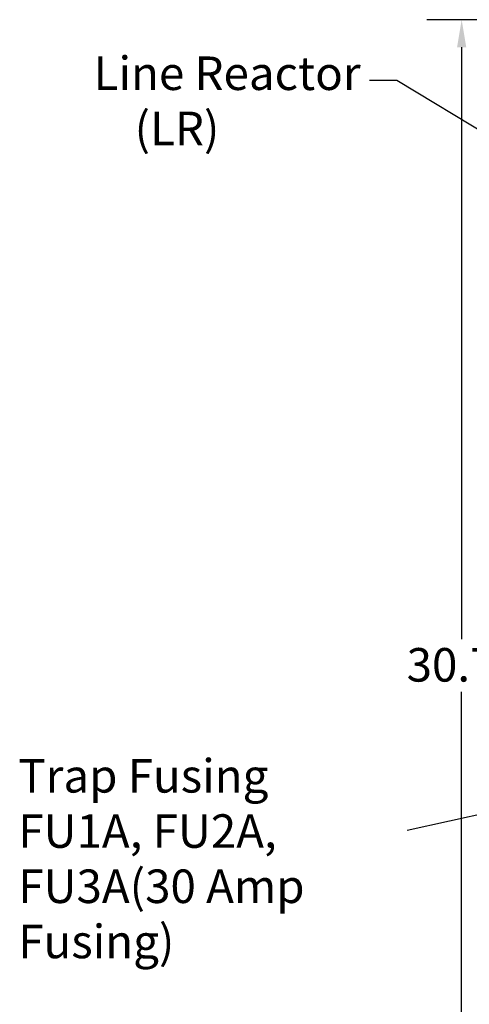
# Model space of a CAD drawing. Units: inches. Extents: x 2 to 108, y 1 to 84.
# Drawn here: x 47 to 55, y 45 to 63 of the extents above; entities that cross this region are included whole.
import ezdxf

# ---------------------------------------------------------------- set-up
doc = ezdxf.new("R2010")
doc.units = ezdxf.units.IN
doc.header["$LTSCALE"] = 5
doc.header["$MEASUREMENT"] = 0
doc.layers.add('Dimension (ANSI)', color=7, linetype='Continuous', lineweight=25)
doc.layers.add('Symbol (ANSI)', color=7, linetype='Continuous', lineweight=25)
doc.styles.add('Note Text (ANSI)', font='tahoma.ttf')
doc.dimstyles.new('Default (ANSI)', dxfattribs={"dimscale": 5, "dimtxt": 0.12, "dimasz": 0.098425, "dimexe": 0.125, "dimexo": 0.0625, "dimgap": 0.031496, "dimtad": 0, "dimtih": 1, "dimtoh": 1, "dimrnd": 1e-08, "dimzin": 4, "dimdsep": 46, "dimtxsty": 'Note Text (ANSI)', "dimcen": 0.09, "dimdle": 0.393701, "dimclrd": 256, "dimclre": 256, "dimclrt": 256, "dimadec": 0, "dimazin": 1, "dimtfac": 1, "dimtofl": 0, "dimtmove": 0, "dimatfit": 3, "dimfxl": 1, "dimtolj": 1, "dimtzin": 4, "dimlwd": -1, "dimlwe": -1, "dimarcsym": 0})
doc.dimstyles.new('Default (ANSI)$7', dxfattribs={"dimscale": 5, "dimtxt": 0.12, "dimasz": 0.098425, "dimexe": 0.125, "dimexo": 0.0625, "dimgap": 0.031496, "dimtad": 0, "dimtih": 1, "dimtoh": 1, "dimrnd": 1e-08, "dimzin": 4, "dimdsep": 46, "dimtxsty": 'Note Text (ANSI)', "dimcen": 0.09, "dimdle": 0.393701, "dimclrd": 256, "dimclre": 256, "dimclrt": 256, "dimadec": 0, "dimazin": 1, "dimtfac": 1, "dimtofl": 0, "dimtmove": 0, "dimatfit": 3, "dimfxl": 1, "dimtolj": 1, "dimtzin": 4, "dimlwd": -1, "dimlwe": -1, "dimarcsym": 0})

# ---------------------------------------------------------------- blocks, each defined once
blk = doc.blocks.new('*D9')
at = {"layer": 'Defpoints', "color": 0, "transparency": 16777216}
for p in [(58.744, 62.77), (55.141, 32.02), (61.845, 32.02)]:
    blk.add_point(p, dxfattribs=at)
at = {"layer": 'Dimension (ANSI)', "transparency": 16777216}
for p, q in [((58.431, 62.77), (54.516, 62.77)), ((55.141, 62.278), (55.141, 51.686)), ((55.141, 32.512), (55.141, 50.746)), ((61.532, 32.02), (54.516, 32.02))]:
    blk.add_line(p, q, dxfattribs=at)
for points in [[(55.059, 62.278), (55.223, 62.278), (55.141, 62.77)], [(55.059, 32.512), (55.223, 32.512), (55.141, 32.02)]]:
    blk.add_solid(points, dxfattribs=at)
at = {"layer": 'Dimension (ANSI)', "transparency": 16777216, "insert": (54.156, 51.528), "char_height": 0.6, "attachment_point": 1, "style": 'Note Text (ANSI)'}
blk.add_mtext('\\A1;30.75', dxfattribs=at)

msp = doc.modelspace()

# ---------------------------------------------------------------- texts
at = {"layer": 'Symbol (ANSI)', "char_height": 0.6, "attachment_point": 1, "line_spacing_factor": 0.987884, "style": 'Note Text (ANSI)'}
for s, insert, width in [('{\\fTahoma|b0|i0;Line Reactor \\P\\fTahoma|b0|i0;    (LR)}', (48.553, 62.112), 4.79028), ('Trap Fusing\\PFU1A, FU2A, FU3A\\P(30 Amp Fusing)', (47.204, 49.542), 6.7731)]:
    msp.add_mtext(s, dxfattribs=dict(at, insert=insert, width=width))
at = {"layer": 'Symbol (ANSI)', "char_height": 0.6, "attachment_point": 3, "style": 'Note Text (ANSI)'}
for insert in [(53.334, 61.983), (54.006, 48.564)]:
    msp.add_mtext('{ }', dxfattribs=dict(at, insert=insert))

# ---------------------------------------------------------------- dimensions: what is measured, and where the dimension line sits
at = {"layer": 'Dimension (ANSI)'}
dim = msp.add_linear_dim(base=(55.141, 32.02), p1=(58.744, 62.77), p2=(61.845, 32.02), angle=90, dimstyle='Default (ANSI)', override={"dimgap": 0.031496, "dimdec": 2, "dimtol": 0, "dimlim": 0, "dimtp": 0, "dimtm": 0, "dimtdec": 2, "dimatfit": 1}, dxfattribs=at)
dim.commit()
dim.dimension.update_dxf_attribs({"geometry": '*D9', "text_midpoint": (55.141, 51.216), "dimtype": 160})

# ---------------------------------------------------------------- leaders
at = {"layer": 'Symbol (ANSI)', "annotation_type": 0, "has_hookline": 1, "hookline_direction": 1, "text_width": 0.258}
for points in [[(60.908, 57.487), (53.983, 61.683), (53.491, 61.683)], [(65.144, 50.705), (54.164, 48.264)], [(64.473, 45.638), (54.328, 43.365)]]:
    msp.add_leader(points, dimstyle='Default (ANSI)$7', override={"dimtad": 0}, dxfattribs=at)

doc.saveas('drawing.dxf')
